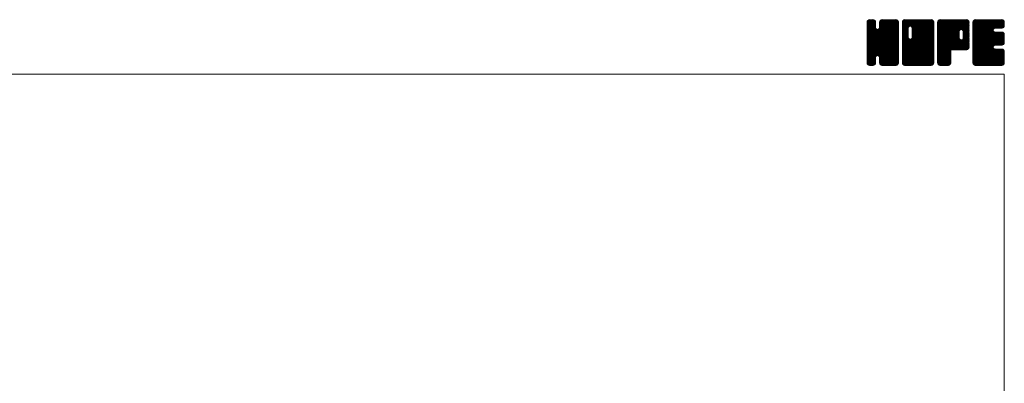
# Model space of a CAD drawing. Units: millimetres. Extents: x -1140 to 1140, y -789 to 827.
# Drawn here: x 134 to 1140, y 455 to 827 of the extents above; entities that cross this region are included whole.
import ezdxf

# ---------------------------------------------------------------- set-up
doc = ezdxf.new("R2010")
doc.units = ezdxf.units.MM
doc.header["$LTSCALE"] = 1.5
doc.layers.add('ZUWAKU', color=7, linetype='Continuous')

# ---------------------------------------------------------------- blocks, each defined once
blk = doc.blocks.new('DC_GROUP_MXG-300_1')
at = {"layer": 'ZUWAKU', "color": 7, "linetype": 'Continuous', "lineweight": 13}
for p, q in [((999.815202, 797.971116), (1028.576586, 826.7325)), ((999.815202, 798.819642), (1027.72806, 826.7325)), ((999.815202, 799.668174), (1026.879528, 826.7325)), ((999.815202, 800.5167), (1026.031002, 826.7325)), ((999.815202, 801.365226), (1025.182476, 826.7325)), ((999.815202, 802.213758), (1024.333944, 826.7325)), ((999.815202, 803.062284), (1023.485418, 826.7325)), ((999.815202, 803.91081), (1022.636892, 826.7325)), ((999.815202, 804.759342), (1021.78836, 826.7325)), ((999.815202, 820.881372), (1005.66633, 826.7325)), ((999.815202, 821.729904), (1004.817798, 826.7325)), ((999.815202, 822.57843), (1003.969272, 826.7325)), ((999.815202, 823.426962), (1003.12074, 826.7325)), ((999.815202, 797.122584), (1029.385308, 826.692696)), ((999.815202, 820.032846), (1006.400022, 826.617666)), ((999.815202, 796.274058), (1030.093062, 826.551918)), ((999.815202, 819.18432), (1007.0337, 826.402818)), ((999.815202, 795.425532), (1030.633758, 826.244088)), ((999.815202, 818.335788), (1007.542356, 826.062942)), ((999.815202, 794.577), (1031.11944, 825.881238)), ((999.815202, 817.487262), (1007.93808, 825.61014)), ((999.815202, 793.728474), (1031.45931, 825.372582)), ((999.815202, 816.638736), (1008.277956, 825.101484)), ((999.868086, 824.328372), (1002.21933, 826.679616)), ((1031.855202, 793.77291), (1000.22889, 825.399222)), ((1000.507752, 825.816564), (1000.731138, 826.03995)), ((1031.855202, 794.621436), (1000.568766, 825.907878)), ((1008.492702, 818.832468), (1001.063286, 826.261884)), ((1008.492702, 819.680994), (1001.61441, 826.559286)), ((1008.492702, 820.52952), (1002.322158, 826.70007)), ((1008.492702, 821.378052), (1003.138254, 826.7325)), ((1008.492702, 822.226578), (1003.98678, 826.7325)), ((1008.492702, 823.075104), (1004.835306, 826.7325)), ((1008.492702, 823.923636), (1005.683838, 826.7325)), ((1008.316488, 824.948376), (1006.708578, 826.556286)), ((1012.33953, 818.132196), (1020.939834, 826.7325)), ((1012.497702, 819.138894), (1020.091308, 826.7325)), ((1012.497702, 819.987426), (1019.242776, 826.7325)), ((1012.497702, 820.835952), (1018.39425, 826.7325)), ((1012.497702, 821.684478), (1017.545724, 826.7325)), ((1012.497702, 822.53301), (1016.697192, 826.7325)), ((1012.497702, 823.381536), (1015.848666, 826.7325)), ((1012.539306, 824.271672), (1014.95853, 826.690896)), ((1031.855202, 806.50083), (1012.929582, 825.42645)), ((1013.098782, 825.679674), (1013.550528, 826.13142)), ((1031.855202, 807.349362), (1013.269458, 825.935106)), ((1031.855202, 808.197888), (1013.773014, 826.280076)), ((1031.855202, 809.046414), (1014.334794, 826.566822)), ((1031.855202, 809.894946), (1015.042542, 826.707606)), ((1031.855202, 810.743472), (1015.866174, 826.7325)), ((1031.855202, 811.591998), (1016.7147, 826.7325)), ((1031.855202, 812.44053), (1017.563232, 826.7325)), ((1031.855202, 813.289056), (1018.411758, 826.7325)), ((1031.855202, 814.137582), (1019.260284, 826.7325)), ((1031.855202, 814.986114), (1020.108816, 826.7325)), ((1031.855202, 815.83464), (1020.957342, 826.7325)), ((1031.855202, 816.683166), (1021.805868, 826.7325)), ((1031.855202, 817.531698), (1022.6544, 826.7325)), ((1031.855202, 818.380224), (1023.502926, 826.7325)), ((1031.855202, 819.228756), (1024.351458, 826.7325)), ((1031.855202, 820.077282), (1025.199984, 826.7325)), ((1031.855202, 820.925808), (1026.04851, 826.7325)), ((1031.855202, 821.77434), (1026.897042, 826.7325)), ((1031.855202, 822.622866), (1027.745568, 826.7325)), ((1031.855202, 823.471392), (1028.594094, 826.7325)), ((1031.791284, 824.383842), (1029.506544, 826.668582)), ((999.815202, 792.879948), (1031.712942, 824.777688)), ((999.815202, 815.790204), (1008.425472, 824.40048)), ((999.815202, 792.031416), (1031.85372, 824.06994)), ((999.815202, 814.941678), (1008.492702, 823.619178)), ((1031.855202, 791.227326), (999.815202, 823.267326)), ((999.815202, 791.18289), (1031.855202, 823.22289)), ((999.815202, 814.093152), (1008.492702, 822.770652)), ((1031.855202, 790.378794), (999.815202, 822.418794)), ((999.815202, 790.334364), (1031.855202, 822.374364)), ((999.815202, 813.24462), (1008.492702, 821.92212)), ((1031.855202, 789.530268), (999.815202, 821.570268)), ((999.815202, 789.485832), (1031.855202, 821.525832)), ((999.815202, 812.396094), (1008.492702, 821.073594)), ((1031.855202, 788.681742), (999.815202, 820.721742)), ((999.815202, 788.637306), (1031.855202, 820.677306)), ((999.815202, 811.547568), (1008.492702, 820.225068)), ((1031.855202, 787.83321), (999.815202, 819.87321)), ((999.815202, 787.78878), (1031.855202, 819.82878)), ((999.815202, 810.699036), (1008.492702, 819.376536)), ((1031.855202, 786.984684), (999.815202, 819.024684)), ((999.815202, 786.940248), (1031.855202, 818.980248)), ((999.815202, 809.85051), (1008.533802, 818.56911)), ((1031.855202, 786.136158), (999.815202, 818.176158)), ((999.815202, 786.091722), (1031.855202, 818.131722)), ((999.815202, 809.001978), (1008.713118, 817.899894)), ((999.815202, 808.153452), (1009.07199, 817.410246)), ((1031.855202, 785.287626), (999.815202, 817.327626)), ((999.815202, 785.24319), (1031.855202, 817.28319)), ((999.815202, 807.304926), (1009.497588, 816.987312)), ((999.815202, 805.607868), (1011.085506, 816.878172)), ((999.815202, 806.456394), (1010.166798, 816.807996)), ((1031.855202, 784.4391), (999.815202, 816.4791)), ((999.815202, 784.394664), (1031.855202, 816.434664)), ((1031.855202, 783.590574), (999.815202, 815.630574)), ((999.815202, 783.546138), (1031.855202, 815.586138)), ((1031.855202, 792.075852), (999.824052, 824.107002)), ((1031.855202, 792.924378), (999.964836, 824.81475)), ((1031.855202, 795.469968), (1010.581926, 816.743238)), ((1031.855202, 796.318494), (1011.251142, 816.922554)), ((1031.855202, 797.16702), (1011.765198, 817.25703)), ((1031.855202, 798.015552), (1012.189458, 817.68129)), ((1031.855202, 798.864078), (1012.391844, 818.327436)), ((1031.855202, 803.955246), (1012.497702, 823.312746)), ((1031.855202, 803.10672), (1012.497702, 822.46422)), ((1031.855202, 802.258188), (1012.497702, 821.615688)), ((1031.855202, 801.409662), (1012.497702, 820.767162)), ((1031.855202, 800.561136), (1012.497702, 819.918636)), ((1031.855202, 799.712604), (1012.497702, 819.070104)), ((1031.855202, 804.803772), (1012.514088, 824.144886)), ((1031.855202, 805.652304), (1012.654872, 824.852634)), ((1031.855202, 782.742042), (999.815202, 814.782042)), ((999.815202, 782.697606), (1031.855202, 814.737606)), ((1031.725128, 782.023584), (999.815202, 813.933516)), ((1031.488734, 781.411452), (999.815202, 813.08499)), ((1031.148864, 780.902796), (999.815202, 812.236458)), ((1030.677792, 780.525336), (999.815202, 811.387932)), ((1030.154334, 780.200274), (999.815202, 810.5394)), ((1029.446586, 780.05949), (999.815202, 809.690874)), ((1028.65005, 780.0075), (999.815202, 808.842348)), ((1027.801518, 780.0075), (999.815202, 807.993816)), ((1026.952992, 780.0075), (999.815202, 807.14529)), ((1026.104466, 780.0075), (999.815202, 806.296764)), ((1025.255934, 780.0075), (999.815202, 805.448232)), ((999.952644, 781.986522), (1031.855202, 813.88908)), ((1000.199466, 781.384818), (1031.855202, 813.040554)), ((1000.539336, 780.876162), (1031.855202, 812.192022)), ((1010.52399, 790.012284), (1031.855202, 811.343496)), ((1011.193206, 789.832968), (1031.855202, 810.49497)), ((1011.728466, 789.519702), (1031.855202, 809.646438)), ((1012.152732, 789.095436), (1031.855202, 808.797912)), ((1012.376322, 788.4705), (1031.855202, 807.949386)), ((1012.497702, 787.743354), (1031.855202, 807.100854)), ((1012.497702, 786.894828), (1031.855202, 806.252328)), ((1012.497702, 786.046302), (1031.855202, 805.403802)), ((1024.407408, 780.0075), (999.815202, 804.599706)), ((1023.558882, 780.0075), (999.815202, 803.75118)), ((1022.71035, 780.0075), (999.815202, 802.902648)), ((1021.861824, 780.0075), (999.815202, 802.054122)), ((1011.185856, 789.834942), (999.815202, 801.205596)), ((1010.22474, 789.947532), (999.815202, 800.357064)), ((1009.555524, 789.768216), (999.815202, 799.508538)), ((1009.108722, 789.366486), (999.815202, 798.660006)), ((1008.72864, 788.898042), (999.815202, 797.81148)), ((1008.54933, 788.228826), (999.815202, 796.962954)), ((1008.492702, 787.436922), (999.815202, 796.114422)), ((1008.492702, 786.588396), (999.815202, 795.265896)), ((1012.497702, 785.19777), (1031.855202, 804.55527)), ((1012.497702, 784.349244), (1031.855202, 803.706744)), ((1012.497702, 783.500712), (1031.855202, 802.858212)), ((1012.501902, 782.656386), (1031.855202, 802.009686)), ((1012.64268, 781.948638), (1031.855202, 801.16116)), ((1012.900158, 781.35759), (1031.855202, 800.312628)), ((1013.240034, 780.848934), (1031.855202, 799.464102)), ((1013.728974, 780.489348), (1031.855202, 798.615576)), ((1014.273522, 780.185364), (1031.855202, 797.767044)), ((1014.98127, 780.044586), (1031.855202, 796.918518)), ((1015.79271, 780.0075), (1031.855202, 796.069992)), ((1016.641242, 780.0075), (1031.855202, 795.22146)), ((1008.492702, 785.73987), (999.815202, 794.41737)), ((1008.492702, 784.891338), (999.815202, 793.568838)), ((1008.492702, 784.042812), (999.815202, 792.720312)), ((1008.492702, 783.194286), (999.815202, 791.871786)), ((1008.437664, 782.400798), (999.815202, 791.023254)), ((1008.29688, 781.69305), (999.815202, 790.174728)), ((1007.967504, 781.173894), (999.815202, 789.326202)), ((1007.58639, 780.706482), (999.815202, 788.47767)), ((1007.07774, 780.366606), (999.815202, 787.629144)), ((1006.461294, 780.134526), (999.815202, 786.780612)), ((1005.739788, 780.0075), (999.815202, 785.932086)), ((1004.891262, 780.0075), (999.815202, 785.08356)), ((1001.019246, 780.50754), (1008.492702, 787.980996)), ((1001.553132, 780.1929), (1008.492702, 787.13247)), ((1002.26088, 780.052122), (1008.492702, 786.283938)), ((1003.06479, 780.0075), (1008.492702, 785.435412)), ((1021.013298, 780.0075), (1012.312644, 788.708154)), ((1020.164766, 780.0075), (1012.497702, 787.674564)), ((1019.31624, 780.0075), (1012.497702, 786.826038)), ((1018.467708, 780.0075), (1012.497702, 785.977506)), ((1017.619182, 780.0075), (1012.497702, 785.12898)), ((1017.489768, 780.0075), (1031.855202, 794.372934)), ((1018.338294, 780.0075), (1031.855202, 793.524408)), ((1019.186826, 780.0075), (1031.855202, 792.675876)), ((1020.035352, 780.0075), (1031.855202, 791.82735)), ((1020.883884, 780.0075), (1031.855202, 790.978818)), ((1021.73241, 780.0075), (1031.855202, 790.130292)), ((1022.580936, 780.0075), (1031.855202, 789.281766)), ((1023.429468, 780.0075), (1031.855202, 788.433234)), ((1024.277994, 780.0075), (1031.855202, 787.584708)), ((1025.12652, 780.0075), (1031.855202, 786.736182)), ((1025.975052, 780.0075), (1031.855202, 785.88765)), ((1026.823578, 780.0075), (1031.855202, 785.039124)), ((1004.04273, 780.0075), (999.815202, 784.235028)), ((1003.194204, 780.0075), (999.815202, 783.386502)), ((1002.311034, 780.042144), (999.849846, 782.503332)), ((1000.952526, 780.55212), (1000.359822, 781.144824)), ((1003.913316, 780.0075), (1008.492702, 784.586886)), ((1004.761848, 780.0075), (1008.492702, 783.738354)), ((1005.610374, 780.0075), (1008.492702, 782.889828)), ((1006.616874, 780.165468), (1008.334734, 781.883328)), ((1016.770656, 780.0075), (1012.497702, 784.280454)), ((1015.922124, 780.0075), (1012.497702, 783.431922)), ((1015.050234, 780.030864), (1012.521066, 782.560032)), ((1013.771916, 780.460656), (1012.950858, 781.281714)), ((1027.672104, 780.0075), (1031.855202, 784.190598)), ((1028.520636, 780.0075), (1031.855202, 783.342066)), ((1029.41484, 780.053178), (1031.809524, 782.447862)), ((1030.851786, 780.641598), (1031.221104, 781.010916))]:
    blk.add_line(p, q, dxfattribs=at)
blk = doc.blocks.new('DC_GROUP_MXG-300_2')
at = {"layer": 'ZUWAKU', "color": 7, "linetype": 'Continuous', "lineweight": 13}
for p, q in [((1035.860202, 797.529408), (1065.063294, 826.7325)), ((1035.860202, 812.802912), (1049.78979, 826.7325)), ((1035.860202, 813.651438), (1048.941264, 826.7325)), ((1035.860202, 814.49997), (1048.092732, 826.7325)), ((1035.860202, 815.348496), (1047.244206, 826.7325)), ((1035.860202, 816.197022), (1046.39568, 826.7325)), ((1035.860202, 817.045554), (1045.547148, 826.7325)), ((1035.860202, 817.89408), (1044.698622, 826.7325)), ((1035.860202, 818.742606), (1043.850096, 826.7325)), ((1035.860202, 819.591138), (1043.001564, 826.7325)), ((1035.860202, 820.439664), (1042.153038, 826.7325)), ((1035.860202, 821.28819), (1041.304512, 826.7325)), ((1035.860202, 822.136722), (1040.45598, 826.7325)), ((1035.860202, 822.985248), (1039.607454, 826.7325)), ((1035.860202, 823.83378), (1038.758922, 826.7325)), ((1035.860202, 796.680876), (1065.798738, 826.619412)), ((1035.860202, 795.83235), (1066.434888, 826.407036)), ((1035.860202, 794.983818), (1066.943544, 826.06716)), ((1035.860202, 794.135292), (1067.341362, 825.616452)), ((1035.860202, 793.286766), (1067.681238, 825.107796)), ((1036.014102, 824.836206), (1037.756496, 826.5786)), ((1042.376424, 819.296688), (1036.27389, 825.399222)), ((1042.80069, 819.720954), (1036.613766, 825.907878)), ((1043.430486, 819.939678), (1037.108286, 826.261884)), ((1044.267708, 819.950988), (1037.65941, 826.559286)), ((1067.900202, 797.16702), (1038.367158, 826.70007)), ((1067.900202, 798.015552), (1039.183254, 826.7325)), ((1067.900202, 798.864078), (1040.03178, 826.7325)), ((1067.900202, 799.712604), (1040.880306, 826.7325)), ((1067.900202, 800.561136), (1041.728838, 826.7325)), ((1067.900202, 801.409662), (1042.577364, 826.7325)), ((1067.900202, 802.258188), (1043.42589, 826.7325)), ((1043.943642, 820.03782), (1050.638316, 826.7325)), ((1067.900202, 803.10672), (1044.274422, 826.7325)), ((1044.612852, 819.85851), (1051.486848, 826.7325)), ((1067.900202, 803.955246), (1045.122948, 826.7325)), ((1045.131774, 819.528894), (1052.335374, 826.7325)), ((1045.556034, 819.104634), (1053.1839, 826.7325)), ((1045.755732, 808.273464), (1064.214768, 826.7325)), ((1045.763286, 818.463354), (1054.032432, 826.7325)), ((1045.872702, 809.23896), (1063.366242, 826.7325)), ((1045.872702, 810.087492), (1062.51771, 826.7325)), ((1045.872702, 810.936018), (1061.669184, 826.7325)), ((1045.872702, 811.784544), (1060.820658, 826.7325)), ((1045.872702, 812.633076), (1059.972126, 826.7325)), ((1045.872702, 813.481602), (1059.1236, 826.7325)), ((1045.872702, 814.330128), (1058.275074, 826.7325)), ((1045.872702, 815.17866), (1057.426542, 826.7325)), ((1045.872702, 816.027186), (1056.578016, 826.7325)), ((1045.872702, 816.875712), (1055.72949, 826.7325)), ((1045.872702, 817.724244), (1054.880958, 826.7325)), ((1067.900202, 804.803772), (1045.971474, 826.7325)), ((1067.900202, 805.652304), (1046.820006, 826.7325)), ((1067.900202, 806.50083), (1047.668532, 826.7325)), ((1067.900202, 807.349362), (1048.517064, 826.7325)), ((1067.900202, 808.197888), (1049.36559, 826.7325)), ((1067.900202, 809.046414), (1050.214116, 826.7325)), ((1067.900202, 809.894946), (1051.062648, 826.7325)), ((1067.900202, 810.743472), (1051.911174, 826.7325)), ((1067.900202, 811.591998), (1052.7597, 826.7325)), ((1067.900202, 812.44053), (1053.608232, 826.7325)), ((1067.900202, 813.289056), (1054.456758, 826.7325)), ((1067.900202, 814.137582), (1055.305284, 826.7325)), ((1067.900202, 814.986114), (1056.153816, 826.7325)), ((1067.900202, 815.83464), (1057.002342, 826.7325)), ((1067.900202, 816.683166), (1057.850868, 826.7325)), ((1067.900202, 817.531698), (1058.6994, 826.7325)), ((1067.900202, 818.380224), (1059.547926, 826.7325)), ((1067.900202, 819.228756), (1060.396458, 826.7325)), ((1067.900202, 820.077282), (1061.244984, 826.7325)), ((1067.900202, 820.925808), (1062.09351, 826.7325)), ((1067.900202, 821.77434), (1062.942042, 826.7325)), ((1067.900202, 822.622866), (1063.790568, 826.7325)), ((1067.900202, 823.471392), (1064.639094, 826.7325)), ((1067.836284, 824.383842), (1065.551544, 826.668582)), ((1035.860202, 792.438234), (1067.831226, 824.409264)), ((1035.860202, 791.589708), (1067.900202, 823.629708)), ((1041.867702, 817.259826), (1035.860202, 823.267326)), ((1035.860202, 790.741182), (1067.900202, 822.781182)), ((1041.867702, 816.411294), (1035.860202, 822.418794)), ((1035.860202, 789.89265), (1067.900202, 821.93265)), ((1041.867702, 815.562768), (1035.860202, 821.570268)), ((1035.860202, 789.044124), (1067.900202, 821.084124)), ((1041.867702, 814.714242), (1035.860202, 820.721742)), ((1035.860202, 788.195598), (1067.900202, 820.235598)), ((1041.867702, 813.86571), (1035.860202, 819.87321)), ((1035.860202, 787.347066), (1067.900202, 819.387066)), ((1041.867702, 813.017184), (1035.860202, 819.024684)), ((1035.860202, 786.49854), (1067.900202, 818.53854)), ((1041.867702, 812.168658), (1035.860202, 818.176158)), ((1035.860202, 811.954386), (1041.867702, 817.961886)), ((1035.860202, 785.650014), (1067.900202, 817.690014)), ((1041.867702, 811.320126), (1035.860202, 817.327626)), ((1035.860202, 811.105854), (1041.867702, 817.113354)), ((1035.860202, 784.801482), (1067.900202, 816.841482)), ((1041.867702, 810.4716), (1035.860202, 816.4791)), ((1035.860202, 810.257328), (1041.867702, 816.264828)), ((1035.860202, 783.952956), (1067.900202, 815.992956)), ((1041.867702, 809.623074), (1035.860202, 815.630574)), ((1035.860202, 809.408802), (1041.867702, 815.416302)), ((1035.860202, 783.104424), (1067.900202, 815.144424)), ((1041.878976, 818.097078), (1035.869052, 824.107002)), ((1042.058292, 818.766294), (1036.009836, 824.81475)), ((1067.900202, 796.318494), (1045.76619, 818.452506)), ((1067.900202, 795.469968), (1045.872702, 817.497468)), ((1067.900202, 794.621436), (1045.872702, 816.648936)), ((1067.900202, 793.77291), (1045.872702, 815.80041)), ((1067.900202, 792.924378), (1045.872702, 814.951878)), ((1041.867702, 808.774542), (1035.860202, 814.782042)), ((1035.860202, 808.56027), (1041.867702, 814.56777)), ((1067.770128, 782.023584), (1035.860202, 813.933516)), ((1035.860202, 807.711744), (1041.867702, 813.719244)), ((1067.533734, 781.411452), (1035.860202, 813.08499)), ((1035.860202, 806.863212), (1041.867702, 812.870712)), ((1067.193864, 780.902796), (1035.860202, 812.236458)), ((1035.860202, 806.014686), (1041.867702, 812.022186)), ((1066.722792, 780.525336), (1035.860202, 811.387932)), ((1035.860202, 805.16616), (1041.867702, 811.17366)), ((1066.199334, 780.200274), (1035.860202, 810.5394)), ((1035.860202, 804.317628), (1041.867702, 810.325128)), ((1065.491586, 780.05949), (1035.860202, 809.690874)), ((1035.860202, 803.469102), (1041.867702, 809.476602)), ((1064.69505, 780.0075), (1035.860202, 808.842348)), ((1035.860202, 802.620576), (1041.885018, 808.645386)), ((1063.846518, 780.0075), (1035.860202, 807.993816)), ((1035.860202, 801.772044), (1042.064328, 807.976176)), ((1035.860202, 800.923518), (1042.39071, 807.454026)), ((1062.997992, 780.0075), (1035.860202, 807.14529)), ((1035.860202, 800.074992), (1042.814976, 807.02976)), ((1035.860202, 798.377934), (1044.306738, 806.82447)), ((1035.860202, 799.22646), (1043.453022, 806.81928)), ((1062.149466, 780.0075), (1035.860202, 806.296764)), ((1061.300934, 780.0075), (1035.860202, 805.448232)), ((1035.93015, 782.325846), (1067.900202, 814.295898)), ((1036.081518, 781.628688), (1067.900202, 813.447372)), ((1036.421388, 781.120032), (1067.900202, 812.59884)), ((1036.820376, 780.670488), (1067.900202, 811.750314)), ((1037.329032, 780.330618), (1067.900202, 810.901788)), ((1037.966562, 780.119616), (1067.900202, 810.053256)), ((1038.702972, 780.0075), (1067.900202, 809.20473)), ((1039.551498, 780.0075), (1067.900202, 808.356204)), ((1040.40003, 780.0075), (1067.900202, 807.507672)), ((1041.248556, 780.0075), (1067.900202, 806.659146)), ((1042.097082, 780.0075), (1067.900202, 805.81062)), ((1042.945614, 780.0075), (1067.900202, 804.962088)), ((1067.900202, 782.742042), (1043.921106, 806.721138)), ((1067.900202, 783.590574), (1044.590316, 806.900454)), ((1067.900202, 784.4391), (1045.117482, 807.221814)), ((1067.900202, 785.287626), (1045.541748, 807.64608)), ((1067.900202, 786.136158), (1045.757244, 808.27911)), ((1067.900202, 792.075852), (1045.872702, 814.103352)), ((1067.900202, 791.227326), (1045.872702, 813.254826)), ((1067.900202, 790.378794), (1045.872702, 812.406294)), ((1067.900202, 789.530268), (1045.872702, 811.557768)), ((1067.900202, 788.681742), (1045.872702, 810.709242)), ((1067.900202, 787.83321), (1045.872702, 809.86071)), ((1067.900202, 786.984684), (1045.872702, 809.012184)), ((1060.452408, 780.0075), (1035.860202, 804.599706)), ((1059.603882, 780.0075), (1035.860202, 803.75118)), ((1058.75535, 780.0075), (1035.860202, 802.902648)), ((1057.906824, 780.0075), (1035.860202, 802.054122)), ((1057.058298, 780.0075), (1035.860202, 801.205596)), ((1056.209766, 780.0075), (1035.860202, 800.357064)), ((1055.36124, 780.0075), (1035.860202, 799.508538)), ((1054.512708, 780.0075), (1035.860202, 798.660006)), ((1053.664182, 780.0075), (1035.860202, 797.81148)), ((1052.815656, 780.0075), (1035.860202, 796.962954)), ((1051.967124, 780.0075), (1035.860202, 796.114422)), ((1051.118598, 780.0075), (1035.860202, 795.265896)), ((1043.79414, 780.0075), (1067.900202, 804.113562)), ((1044.642672, 780.0075), (1067.900202, 803.26503)), ((1045.491198, 780.0075), (1067.900202, 802.416504)), ((1046.339724, 780.0075), (1067.900202, 801.567978)), ((1047.188256, 780.0075), (1067.900202, 800.719446)), ((1048.036782, 780.0075), (1067.900202, 799.87092)), ((1048.885308, 780.0075), (1067.900202, 799.022394)), ((1049.73384, 780.0075), (1067.900202, 798.173862)), ((1050.582366, 780.0075), (1067.900202, 797.325336)), ((1051.430892, 780.0075), (1067.900202, 796.47681)), ((1052.279424, 780.0075), (1067.900202, 795.628278)), ((1053.12795, 780.0075), (1067.900202, 794.779752)), ((1050.270072, 780.0075), (1035.860202, 794.41737)), ((1049.42154, 780.0075), (1035.860202, 793.568838)), ((1048.573014, 780.0075), (1035.860202, 792.720312)), ((1047.724488, 780.0075), (1035.860202, 791.871786)), ((1046.875956, 780.0075), (1035.860202, 791.023254)), ((1046.02743, 780.0075), (1035.860202, 790.174728)), ((1045.178904, 780.0075), (1035.860202, 789.326202)), ((1044.330372, 780.0075), (1035.860202, 788.47767)), ((1043.481846, 780.0075), (1035.860202, 787.629144)), ((1042.633314, 780.0075), (1035.860202, 786.780612)), ((1041.784788, 780.0075), (1035.860202, 785.932086)), ((1040.936262, 780.0075), (1035.860202, 785.08356)), ((1053.976476, 780.0075), (1067.900202, 793.931226)), ((1054.825008, 780.0075), (1067.900202, 793.082694)), ((1055.673534, 780.0075), (1067.900202, 792.234168)), ((1056.522066, 780.0075), (1067.900202, 791.385636)), ((1057.370592, 780.0075), (1067.900202, 790.53711)), ((1058.219118, 780.0075), (1067.900202, 789.688584)), ((1059.06765, 780.0075), (1067.900202, 788.840052)), ((1059.916176, 780.0075), (1067.900202, 787.991526)), ((1060.764702, 780.0075), (1067.900202, 787.143)), ((1061.613234, 780.0075), (1067.900202, 786.294468)), ((1062.46176, 780.0075), (1067.900202, 785.445942)), ((1040.08773, 780.0075), (1035.860202, 784.235028)), ((1039.239204, 780.0075), (1035.860202, 783.386502)), ((1038.356034, 780.042144), (1035.894846, 782.503332)), ((1036.997526, 780.55212), (1036.404822, 781.144824)), ((1063.310286, 780.0075), (1067.900202, 784.597416)), ((1064.158818, 780.0075), (1067.900202, 783.748884)), ((1065.007344, 780.0075), (1067.900202, 782.900358)), ((1066.011228, 780.162858), (1067.744844, 781.896474))]:
    blk.add_line(p, q, dxfattribs=at)
blk = doc.blocks.new('DC_GROUP_MXG-300_3')
at = {"layer": 'ZUWAKU', "color": 7, "linetype": 'Continuous', "lineweight": 13}
for p, q in [((1071.905202, 797.936226), (1100.701476, 826.7325)), ((1071.905202, 798.784752), (1099.85295, 826.7325)), ((1071.905202, 799.633278), (1099.004424, 826.7325)), ((1071.905202, 800.48181), (1098.155892, 826.7325)), ((1071.905202, 801.330336), (1097.307366, 826.7325)), ((1071.905202, 802.178862), (1096.45884, 826.7325)), ((1071.905202, 803.027394), (1095.610308, 826.7325)), ((1071.905202, 803.87592), (1094.761782, 826.7325)), ((1071.905202, 804.724446), (1093.913256, 826.7325)), ((1071.905202, 805.572978), (1093.064724, 826.7325)), ((1071.905202, 806.421504), (1092.216198, 826.7325)), ((1071.905202, 807.27003), (1091.367672, 826.7325)), ((1071.905202, 808.118562), (1090.51914, 826.7325)), ((1071.905202, 808.967088), (1089.670614, 826.7325)), ((1071.905202, 809.81562), (1088.822082, 826.7325)), ((1071.905202, 810.664146), (1087.973556, 826.7325)), ((1071.905202, 811.512672), (1087.12503, 826.7325)), ((1071.905202, 812.361204), (1086.276498, 826.7325)), ((1071.905202, 813.20973), (1085.427972, 826.7325)), ((1071.905202, 814.058256), (1084.579446, 826.7325)), ((1071.905202, 814.906788), (1083.730914, 826.7325)), ((1071.905202, 815.755314), (1082.882388, 826.7325)), ((1071.905202, 816.60384), (1082.033862, 826.7325)), ((1071.905202, 817.452372), (1081.18533, 826.7325)), ((1071.905202, 818.300898), (1080.336804, 826.7325)), ((1071.905202, 819.149424), (1079.488278, 826.7325)), ((1071.905202, 819.997956), (1078.639746, 826.7325)), ((1071.905202, 820.846482), (1077.79122, 826.7325)), ((1071.905202, 821.695014), (1076.942688, 826.7325)), ((1071.905202, 822.54354), (1076.094162, 826.7325)), ((1071.905202, 823.392066), (1075.245636, 826.7325)), ((1071.905202, 797.087694), (1101.504414, 826.686906)), ((1071.905202, 796.239168), (1102.212162, 826.546128)), ((1071.905202, 795.390636), (1102.744674, 826.230108)), ((1071.905202, 794.54211), (1103.223414, 825.860322)), ((1071.905202, 793.693584), (1103.56329, 825.351666)), ((1071.949422, 824.284818), (1074.352884, 826.68828)), ((1101.62169, 796.096422), (1072.31889, 825.399222)), ((1072.527492, 825.711414), (1072.926288, 826.11021)), ((1102.320306, 796.246338), (1072.658766, 825.907878)), ((1102.828962, 796.586208), (1073.153286, 826.261884)), ((1103.27973, 796.98396), (1073.70441, 826.559286)), ((1103.619606, 797.492616), (1074.412158, 826.70007)), ((1093.937994, 808.02276), (1075.228254, 826.7325)), ((1093.932702, 808.876578), (1076.07678, 826.7325)), ((1093.932702, 809.725104), (1076.925306, 826.7325)), ((1093.932702, 810.573636), (1077.773838, 826.7325)), ((1093.932702, 811.422162), (1078.622364, 826.7325)), ((1093.932702, 812.270688), (1079.47089, 826.7325)), ((1093.932702, 813.11922), (1080.319422, 826.7325)), ((1093.932702, 813.967746), (1081.167948, 826.7325)), ((1093.953576, 814.795404), (1082.016474, 826.7325)), ((1094.132892, 815.464614), (1082.865006, 826.7325)), ((1094.464134, 815.981898), (1083.713532, 826.7325)), ((1094.8884, 816.406164), (1084.562064, 826.7325)), ((1095.531312, 816.611778), (1085.41059, 826.7325)), ((1096.394754, 816.596862), (1086.259116, 826.7325)), ((1103.945202, 809.894946), (1087.107648, 826.7325)), ((1103.945202, 810.743472), (1087.956174, 826.7325)), ((1103.945202, 811.591998), (1088.8047, 826.7325)), ((1103.945202, 812.44053), (1089.653232, 826.7325)), ((1103.945202, 813.289056), (1090.501758, 826.7325)), ((1103.945202, 814.137582), (1091.350284, 826.7325)), ((1103.945202, 814.986114), (1092.198816, 826.7325)), ((1103.945202, 815.83464), (1093.047342, 826.7325)), ((1103.945202, 816.683166), (1093.895868, 826.7325)), ((1103.945202, 817.531698), (1094.7444, 826.7325)), ((1103.945202, 818.380224), (1095.592926, 826.7325)), ((1103.945202, 819.228756), (1096.441458, 826.7325)), ((1103.945202, 820.077282), (1097.289984, 826.7325)), ((1103.945202, 820.925808), (1098.13851, 826.7325)), ((1103.945202, 821.77434), (1098.987042, 826.7325)), ((1103.945202, 822.622866), (1099.835568, 826.7325)), ((1103.945202, 823.471392), (1100.684094, 826.7325)), ((1103.881284, 824.383842), (1101.596544, 826.668582)), ((1099.145028, 796.0275), (1071.905202, 823.267326)), ((1098.296496, 796.0275), (1071.905202, 822.418794)), ((1097.44797, 796.0275), (1071.905202, 821.570268)), ((1096.599444, 796.0275), (1071.905202, 820.721742)), ((1095.750912, 796.0275), (1071.905202, 819.87321)), ((1094.902386, 796.0275), (1071.905202, 819.024684)), ((1094.05386, 796.0275), (1071.905202, 818.176158)), ((1093.205328, 796.0275), (1071.905202, 817.327626)), ((1092.356802, 796.0275), (1071.905202, 816.4791)), ((1091.508276, 796.0275), (1071.905202, 815.630574)), ((1071.905202, 792.845052), (1093.989456, 814.929306)), ((1099.993554, 796.0275), (1071.914052, 824.107002)), ((1100.84208, 796.0275), (1072.054836, 824.81475)), ((1095.723396, 816.663246), (1103.808732, 824.748582)), ((1096.482126, 816.57345), (1103.945202, 824.036526)), ((1097.072688, 816.31548), (1103.945202, 823.188)), ((1097.496948, 815.89122), (1103.945202, 822.339468)), ((1097.77584, 815.32158), (1103.945202, 821.490942)), ((1103.945202, 809.046414), (1097.814564, 815.177052)), ((1097.937702, 814.634916), (1103.945202, 820.642416)), ((1097.937702, 813.786384), (1103.945202, 819.793884)), ((1097.937702, 812.937858), (1103.945202, 818.945358)), ((1097.937702, 812.089332), (1103.945202, 818.096832)), ((1097.937702, 811.2408), (1103.945202, 817.2483)), ((1097.937702, 810.392274), (1103.945202, 816.399774)), ((1097.937702, 809.543748), (1103.945202, 815.551248)), ((1090.659744, 796.0275), (1071.905202, 814.782042)), ((1071.905202, 791.996526), (1093.932702, 814.024026)), ((1089.811218, 796.0275), (1071.905202, 813.933516)), ((1071.905202, 791.148), (1093.932702, 813.1755)), ((1088.962692, 796.0275), (1071.905202, 813.08499)), ((1071.905202, 790.299468), (1093.932702, 812.326968)), ((1088.11416, 796.0275), (1071.905202, 812.236458)), ((1071.905202, 789.450942), (1093.932702, 811.478442)), ((1087.265634, 796.0275), (1071.905202, 811.387932)), ((1071.905202, 788.602416), (1093.932702, 810.629916)), ((1086.417102, 796.0275), (1071.905202, 810.5394)), ((1071.905202, 787.753884), (1093.932702, 809.781384)), ((1085.568576, 796.0275), (1071.905202, 809.690874)), ((1071.905202, 786.905358), (1093.932702, 808.932858)), ((1085.255202, 795.492348), (1071.905202, 808.842348)), ((1071.905202, 786.056832), (1093.932702, 808.084332)), ((1085.255202, 794.643816), (1071.905202, 807.993816)), ((1071.905202, 785.2083), (1094.10318, 807.406278)), ((1085.255202, 793.79529), (1071.905202, 807.14529)), ((1071.905202, 784.359774), (1094.393832, 806.848404)), ((1071.905202, 783.511248), (1094.818098, 806.424138)), ((1085.255202, 792.946764), (1071.905202, 806.296764)), ((1085.255202, 792.098232), (1071.905202, 805.448232)), ((1085.269986, 796.0275), (1095.42042, 806.177934)), ((1086.118512, 796.0275), (1096.202688, 806.11167)), ((1086.967044, 796.0275), (1103.945202, 813.005658)), ((1087.81557, 796.0275), (1103.945202, 812.157132)), ((1088.664096, 796.0275), (1103.945202, 811.308606)), ((1089.512628, 796.0275), (1103.945202, 810.460074)), ((1090.361154, 796.0275), (1103.945202, 809.611548)), ((1091.20968, 796.0275), (1103.945202, 808.763022)), ((1092.058212, 796.0275), (1103.945202, 807.91449)), ((1092.906738, 796.0275), (1103.945202, 807.065964)), ((1093.755264, 796.0275), (1103.945202, 806.217438)), ((1094.603796, 796.0275), (1103.945202, 805.368906)), ((1103.83206, 798.128694), (1095.915462, 806.045292)), ((1103.945202, 798.864078), (1096.593018, 806.216262)), ((1103.945202, 799.712604), (1097.14299, 806.514822)), ((1103.945202, 800.561136), (1097.56725, 806.939082)), ((1103.945202, 801.409662), (1097.805552, 807.549312)), ((1097.866032, 807.775014), (1103.945202, 813.85419)), ((1097.937702, 808.695216), (1103.945202, 814.702716)), ((1103.945202, 808.197888), (1097.937702, 814.205388)), ((1103.945202, 807.349362), (1097.937702, 813.356862)), ((1103.945202, 806.50083), (1097.937702, 812.50833)), ((1103.945202, 805.652304), (1097.937702, 811.659804)), ((1103.945202, 804.803772), (1097.937702, 810.811272)), ((1103.945202, 803.955246), (1097.937702, 809.962746)), ((1103.945202, 803.10672), (1097.937702, 809.11422)), ((1103.945202, 802.258188), (1097.937702, 808.265688)), ((1085.255202, 791.249706), (1071.905202, 804.599706)), ((1085.255202, 790.40118), (1071.905202, 803.75118)), ((1085.255202, 789.552648), (1071.905202, 802.902648)), ((1085.255202, 788.704122), (1071.905202, 802.054122)), ((1085.255202, 787.855596), (1071.905202, 801.205596)), ((1085.255202, 787.007064), (1071.905202, 800.357064)), ((1085.255202, 786.158538), (1071.905202, 799.508538)), ((1085.255202, 785.310006), (1071.905202, 798.660006)), ((1085.255202, 784.46148), (1071.905202, 797.81148)), ((1085.255202, 783.612954), (1071.905202, 796.962954)), ((1085.255202, 782.764422), (1071.905202, 796.114422)), ((1085.128842, 782.042256), (1071.905202, 795.265896)), ((1071.907656, 782.66517), (1085.255202, 796.012716)), ((1072.048434, 781.957422), (1085.255202, 795.16419)), ((1095.452322, 796.0275), (1103.945202, 804.52038)), ((1096.300848, 796.0275), (1103.945202, 803.671854)), ((1097.14938, 796.0275), (1103.945202, 802.823322)), ((1097.997906, 796.0275), (1103.945202, 801.974796)), ((1098.846438, 796.0275), (1103.945202, 801.126264)), ((1099.694964, 796.0275), (1103.945202, 800.277738)), ((1100.54349, 796.0275), (1103.945202, 799.429212)), ((1101.421026, 796.056504), (1103.916198, 798.551676)), ((1102.739442, 796.526394), (1103.446308, 797.23326)), ((1084.897698, 781.424868), (1071.905202, 794.41737)), ((1084.557828, 780.916212), (1071.905202, 793.568838)), ((1084.091208, 780.534306), (1071.905202, 792.720312)), ((1083.573, 780.203988), (1071.905202, 791.871786)), ((1082.865252, 780.063204), (1071.905202, 791.023254)), ((1082.07243, 780.0075), (1071.905202, 790.174728)), ((1081.223904, 780.0075), (1071.905202, 789.326202)), ((1080.375372, 780.0075), (1071.905202, 788.47767)), ((1079.526846, 780.0075), (1071.905202, 787.629144)), ((1078.678314, 780.0075), (1071.905202, 786.780612)), ((1077.829788, 780.0075), (1071.905202, 785.932086)), ((1076.981262, 780.0075), (1071.905202, 785.08356)), ((1072.30344, 781.363902), (1085.255202, 794.315658)), ((1072.643316, 780.855246), (1085.255202, 793.467132)), ((1073.130162, 780.493566), (1085.255202, 792.618606)), ((1073.672238, 780.18711), (1085.255202, 791.770074)), ((1074.379986, 780.046332), (1085.255202, 790.921548)), ((1075.18968, 780.0075), (1085.255202, 790.073022)), ((1076.038212, 780.0075), (1085.255202, 789.22449)), ((1076.886738, 780.0075), (1085.255202, 788.375964)), ((1077.735264, 780.0075), (1085.255202, 787.527438)), ((1078.583796, 780.0075), (1085.255202, 786.678906)), ((1079.432322, 780.0075), (1085.255202, 785.83038)), ((1080.280848, 780.0075), (1085.255202, 784.981854)), ((1076.13273, 780.0075), (1071.905202, 784.235028)), ((1075.284204, 780.0075), (1071.905202, 783.386502)), ((1074.401034, 780.042144), (1071.939846, 782.503332)), ((1073.042526, 780.55212), (1072.449822, 781.144824)), ((1081.12938, 780.0075), (1085.255202, 784.133322)), ((1081.977906, 780.0075), (1085.255202, 783.284796)), ((1082.886336, 780.067398), (1085.195304, 782.376366)), ((1084.424388, 780.756924), (1084.505778, 780.838314))]:
    blk.add_line(p, q, dxfattribs=at)
blk = doc.blocks.new('DC_GROUP_MXG-300_4')
at = {"layer": 'ZUWAKU', "color": 7, "linetype": 'Continuous', "lineweight": 13}
for p, q in [((1107.950202, 797.494512), (1137.18819, 826.7325)), ((1107.950202, 798.343044), (1136.339658, 826.7325)), ((1107.950202, 799.19157), (1135.491132, 826.7325)), ((1107.950202, 800.040096), (1134.642606, 826.7325)), ((1107.950202, 800.888628), (1133.794074, 826.7325)), ((1107.950202, 801.737154), (1132.945548, 826.7325)), ((1107.950202, 802.58568), (1132.097022, 826.7325)), ((1107.950202, 803.434212), (1131.24849, 826.7325)), ((1107.950202, 804.282738), (1130.399964, 826.7325)), ((1107.950202, 805.131264), (1129.551438, 826.7325)), ((1107.950202, 805.979796), (1128.702906, 826.7325)), ((1107.950202, 806.828322), (1127.85438, 826.7325)), ((1107.950202, 807.676854), (1127.005848, 826.7325)), ((1107.950202, 808.52538), (1126.157322, 826.7325)), ((1107.950202, 809.373906), (1125.308796, 826.7325)), ((1107.950202, 810.222438), (1124.460264, 826.7325)), ((1107.950202, 811.070964), (1123.611738, 826.7325)), ((1107.950202, 811.91949), (1122.763212, 826.7325)), ((1107.950202, 812.768022), (1121.91468, 826.7325)), ((1107.950202, 813.616548), (1121.066154, 826.7325)), ((1107.950202, 814.465074), (1120.217628, 826.7325)), ((1107.950202, 815.313606), (1119.369096, 826.7325)), ((1107.950202, 816.162132), (1118.52057, 826.7325)), ((1107.950202, 817.010658), (1117.672044, 826.7325)), ((1107.950202, 817.85919), (1116.823512, 826.7325)), ((1107.950202, 818.707716), (1115.974986, 826.7325)), ((1107.950202, 819.556248), (1115.126454, 826.7325)), ((1107.950202, 820.404774), (1114.277928, 826.7325)), ((1107.950202, 821.2533), (1113.429402, 826.7325)), ((1107.950202, 822.101832), (1112.58087, 826.7325)), ((1107.950202, 822.950358), (1111.732344, 826.7325)), ((1107.950202, 823.798884), (1110.883818, 826.7325)), ((1107.950202, 796.645986), (1137.917838, 826.613622)), ((1108.095438, 824.792652), (1109.89005, 826.587264)), ((1133.063112, 800.7), (1108.36389, 825.399222)), ((1133.911638, 800.7), (1108.703766, 825.907878)), ((1134.76017, 800.7), (1109.198286, 826.261884)), ((1135.608696, 800.7), (1109.74941, 826.559286)), ((1136.457222, 800.7), (1110.457158, 826.70007)), ((1137.305754, 800.7), (1111.273254, 826.7325)), ((1138.015896, 800.838384), (1112.12178, 826.7325)), ((1138.61628, 801.086532), (1112.970306, 826.7325)), ((1139.124936, 801.426402), (1113.818838, 826.7325)), ((1139.49243, 801.907434), (1114.667364, 826.7325)), ((1139.805738, 802.442652), (1115.51589, 826.7325)), ((1139.946522, 803.1504), (1116.364422, 826.7325)), ((1139.990202, 803.955246), (1117.212948, 826.7325)), ((1128.663576, 816.130404), (1118.061474, 826.7325)), ((1128.842892, 816.799614), (1118.910006, 826.7325)), ((1129.174134, 817.316898), (1119.758532, 826.7325)), ((1129.5984, 817.741164), (1120.607064, 826.7325)), ((1130.241312, 817.946778), (1121.45559, 826.7325)), ((1130.981616, 818.055), (1122.304116, 826.7325)), ((1131.830148, 818.055), (1123.152648, 826.7325)), ((1132.678674, 818.055), (1124.001174, 826.7325)), ((1133.5272, 818.055), (1124.8497, 826.7325)), ((1134.375732, 818.055), (1125.698232, 826.7325)), ((1135.224258, 818.055), (1126.546758, 826.7325)), ((1136.072784, 818.055), (1127.395284, 826.7325)), ((1136.921316, 818.055), (1128.243816, 826.7325)), ((1137.695244, 818.129598), (1129.092342, 826.7325)), ((1138.385826, 818.287548), (1129.940868, 826.7325)), ((1130.047626, 817.894878), (1138.545804, 826.393056)), ((1138.894482, 818.627418), (1130.7894, 826.7325)), ((1131.056274, 818.055), (1139.05446, 826.053186)), ((1139.338446, 819.031986), (1131.637926, 826.7325)), ((1131.9048, 818.055), (1139.445336, 825.595536)), ((1139.678316, 819.540636), (1132.486458, 826.7325)), ((1132.753332, 818.055), (1139.785212, 825.08688)), ((1139.882736, 820.184742), (1133.334984, 826.7325)), ((1139.990202, 820.925808), (1134.18351, 826.7325)), ((1139.990202, 821.77434), (1135.032042, 826.7325)), ((1139.990202, 822.622866), (1135.880568, 826.7325)), ((1139.990202, 823.471392), (1136.729094, 826.7325)), ((1139.926284, 824.383842), (1137.641544, 826.668582)), ((1130.54451, 800.673018), (1107.950202, 823.267326)), ((1129.875294, 800.493702), (1107.950202, 822.418794)), ((1129.366356, 800.15412), (1107.950202, 821.570268)), ((1128.94209, 799.729854), (1107.950202, 820.721742)), ((1128.744816, 799.078596), (1107.950202, 819.87321)), ((1128.776418, 798.198468), (1107.950202, 819.024684)), ((1139.990202, 786.136158), (1107.950202, 818.176158)), ((1139.990202, 785.287626), (1107.950202, 817.327626)), ((1107.950202, 795.79746), (1128.802824, 816.650076)), ((1139.990202, 784.4391), (1107.950202, 816.4791)), ((1107.950202, 794.948928), (1128.72957, 815.728296)), ((1139.990202, 783.590574), (1107.950202, 815.630574)), ((1107.950202, 794.100402), (1128.908886, 815.059086)), ((1131.366054, 800.7), (1107.959052, 824.107002)), ((1132.21458, 800.7), (1108.099836, 824.81475)), ((1133.601858, 818.055), (1139.927016, 824.380158)), ((1134.450384, 818.055), (1139.990202, 823.594818)), ((1135.298916, 818.055), (1139.990202, 822.746286)), ((1136.147442, 818.055), (1139.990202, 821.89776)), ((1136.995968, 818.055), (1139.990202, 821.049234)), ((1137.974682, 818.185182), (1139.86002, 820.07052)), ((1139.990202, 782.742042), (1107.950202, 814.782042)), ((1107.950202, 793.25187), (1129.330284, 814.631952)), ((1107.950202, 792.403344), (1129.818396, 814.271544)), ((1107.950202, 791.554818), (1130.487612, 814.092228)), ((1107.950202, 784.766592), (1137.23361, 814.05)), ((1107.950202, 785.615118), (1136.385084, 814.05)), ((1107.950202, 786.46365), (1135.536552, 814.05)), ((1107.950202, 787.312176), (1134.688026, 814.05)), ((1107.950202, 788.160702), (1133.8395, 814.05)), ((1107.950202, 789.009234), (1132.990968, 814.05)), ((1107.950202, 789.85776), (1132.142442, 814.05)), ((1107.950202, 790.706286), (1131.293916, 814.05)), ((1139.860128, 782.023584), (1107.950202, 813.933516)), ((1107.950202, 783.918066), (1137.955728, 813.923586)), ((1107.950202, 783.069534), (1138.573032, 813.692364)), ((1139.623734, 781.411452), (1107.950202, 813.08499)), ((1139.283864, 780.902796), (1107.950202, 812.236458)), ((1138.812792, 780.525336), (1107.950202, 811.387932)), ((1138.289334, 780.200274), (1107.950202, 810.5394)), ((1137.581586, 780.05949), (1107.950202, 809.690874)), ((1136.78505, 780.0075), (1107.950202, 808.842348)), ((1135.936518, 780.0075), (1107.950202, 807.993816)), ((1135.087992, 780.0075), (1107.950202, 807.14529)), ((1134.239466, 780.0075), (1107.950202, 806.296764)), ((1133.390934, 780.0075), (1107.950202, 805.448232)), ((1108.02594, 782.296746), (1139.081688, 813.352494)), ((1108.185492, 781.607772), (1139.463534, 812.885808)), ((1108.525368, 781.099116), (1139.793774, 812.367522)), ((1108.931292, 780.656514), (1139.934552, 811.659774)), ((1109.439948, 780.316638), (1139.990202, 810.866892)), ((1130.671836, 800.7), (1139.990202, 810.018366)), ((1139.990202, 804.803772), (1130.743974, 814.05)), ((1131.520362, 800.7), (1139.990202, 809.16984)), ((1139.990202, 805.652304), (1131.592506, 814.05)), ((1132.368894, 800.7), (1139.990202, 808.321308)), ((1139.990202, 806.50083), (1132.441032, 814.05)), ((1133.21742, 800.7), (1139.990202, 807.472782)), ((1139.990202, 807.349362), (1133.289564, 814.05)), ((1134.065946, 800.7), (1139.990202, 806.624256)), ((1139.990202, 808.197888), (1134.13809, 814.05)), ((1134.914478, 800.7), (1139.990202, 805.775724)), ((1139.990202, 809.046414), (1134.986616, 814.05)), ((1135.763004, 800.7), (1139.990202, 804.927198)), ((1139.990202, 809.894946), (1135.835148, 814.05)), ((1139.990202, 810.743472), (1136.683674, 814.05)), ((1139.937564, 811.644642), (1137.584844, 813.997362)), ((1139.299644, 813.131088), (1139.07129, 813.359442)), ((1132.542408, 780.0075), (1107.950202, 804.599706)), ((1131.693882, 780.0075), (1107.950202, 803.75118)), ((1130.84535, 780.0075), (1107.950202, 802.902648)), ((1129.996824, 780.0075), (1107.950202, 802.054122)), ((1129.148298, 780.0075), (1107.950202, 801.205596)), ((1128.299766, 780.0075), (1107.950202, 800.357064)), ((1127.45124, 780.0075), (1107.950202, 799.508538)), ((1126.602708, 780.0075), (1107.950202, 798.660006)), ((1125.754182, 780.0075), (1107.950202, 797.81148)), ((1124.905656, 780.0075), (1107.950202, 796.962954)), ((1124.057124, 780.0075), (1107.950202, 796.114422)), ((1123.208598, 780.0075), (1107.950202, 795.265896)), ((1110.085662, 780.113826), (1128.64833, 798.676494)), ((1110.827862, 780.0075), (1128.827646, 798.007284)), ((1111.676394, 780.0075), (1129.138062, 797.469174)), ((1112.52492, 780.0075), (1129.562328, 797.044908)), ((1113.373446, 780.0075), (1130.184414, 796.818468)), ((1114.221978, 780.0075), (1130.909478, 796.695)), ((1115.070504, 780.0075), (1131.758004, 796.695)), ((1115.91903, 780.0075), (1132.60653, 796.695)), ((1116.767562, 780.0075), (1133.455062, 796.695)), ((1117.616088, 780.0075), (1134.303588, 796.695)), ((1118.46462, 780.0075), (1135.15212, 796.695)), ((1119.313146, 780.0075), (1136.000646, 796.695)), ((1120.161672, 780.0075), (1136.849172, 796.695)), ((1121.010204, 780.0075), (1137.63507, 796.632366)), ((1121.85873, 780.0075), (1138.342578, 796.491348)), ((1122.707256, 780.0075), (1138.851234, 796.151478)), ((1123.555788, 780.0075), (1139.30955, 795.761262)), ((1124.404314, 780.0075), (1139.64942, 795.252606)), ((1139.990202, 786.984684), (1130.14617, 796.828716)), ((1139.990202, 787.83321), (1131.128412, 796.695)), ((1139.990202, 788.681742), (1131.976944, 796.695)), ((1139.990202, 789.530268), (1132.82547, 796.695)), ((1139.990202, 790.378794), (1133.673996, 796.695)), ((1139.990202, 791.227326), (1134.522528, 796.695)), ((1139.990202, 792.075852), (1135.371054, 796.695)), ((1139.990202, 792.924378), (1136.21958, 796.695)), ((1136.61153, 800.7), (1139.990202, 804.078672)), ((1139.990202, 793.77291), (1137.068112, 796.695)), ((1137.49479, 800.734728), (1139.955474, 803.195412)), ((1139.842104, 794.769534), (1138.064736, 796.546902)), ((1138.85388, 801.245292), (1139.44491, 801.836322)), ((1122.360072, 780.0075), (1107.950202, 794.41737)), ((1121.51154, 780.0075), (1107.950202, 793.568838)), ((1120.663014, 780.0075), (1107.950202, 792.720312)), ((1119.814488, 780.0075), (1107.950202, 791.871786)), ((1118.965956, 780.0075), (1107.950202, 791.023254)), ((1118.11743, 780.0075), (1107.950202, 790.174728)), ((1117.268904, 780.0075), (1107.950202, 789.326202)), ((1116.420372, 780.0075), (1107.950202, 788.47767)), ((1115.571846, 780.0075), (1107.950202, 787.629144)), ((1114.723314, 780.0075), (1107.950202, 786.780612)), ((1113.874788, 780.0075), (1107.950202, 785.932086)), ((1113.026262, 780.0075), (1107.950202, 785.08356)), ((1125.25284, 780.0075), (1139.870772, 794.625426)), ((1126.101372, 780.0075), (1139.990202, 793.89633)), ((1126.949898, 780.0075), (1139.990202, 793.047804)), ((1127.798424, 780.0075), (1139.990202, 792.199278)), ((1128.646956, 780.0075), (1139.990202, 791.350746)), ((1129.495482, 780.0075), (1139.990202, 790.50222)), ((1130.344014, 780.0075), (1139.990202, 789.653688)), ((1131.19254, 780.0075), (1139.990202, 788.805162)), ((1132.041066, 780.0075), (1139.990202, 787.956636)), ((1132.889598, 780.0075), (1139.990202, 787.108104)), ((1133.738124, 780.0075), (1139.990202, 786.259578)), ((1134.58665, 780.0075), (1139.990202, 785.411052)), ((1112.17773, 780.0075), (1107.950202, 784.235028)), ((1111.329204, 780.0075), (1107.950202, 783.386502)), ((1110.446034, 780.042144), (1107.984846, 782.503332)), ((1109.087526, 780.55212), (1108.494822, 781.144824)), ((1135.435182, 780.0075), (1139.990202, 784.56252)), ((1136.283708, 780.0075), (1139.990202, 783.713994)), ((1137.132234, 780.0075), (1139.990202, 782.865468)), ((1138.144782, 780.171522), (1139.82618, 781.85292))]:
    blk.add_line(p, q, dxfattribs=at)

msp = doc.modelspace()

# ---------------------------------------------------------------- linework, layer by layer
at = {"layer": 'ZUWAKU', "color": 7, "linetype": 'Continuous', "lineweight": 13}
for p, q in [((1002.5, 826.7), (1005.8, 826.7)), ((1015.2, 826.7), (1029.2, 826.7)), ((1038.5, 826.7), (1065.2, 826.7)), ((1074.6, 826.7), (1101.3, 826.7)), ((1110.6, 826.7), (1137.3, 826.7)), ((999.8, 782.7), (999.8, 824.1)), ((1008.5, 824.1), (1008.5, 818.7)), ((1012.5, 818.7), (1012.5, 824.1)), ((1031.9, 782.7), (1031.9, 824.1)), ((1035.9, 782.7), (1035.9, 824.1)), ((1041.9, 808.7), (1041.9, 818.1)), ((1045.9, 808.7), (1045.9, 818.1)), ((1067.9, 782.7), (1067.9, 824.1)), ((1071.9, 782.7), (1071.9, 824.1)), ((1103.9, 798.7), (1103.9, 824.1)), ((1108, 782.7), (1108, 824.1)), ((1130.6, 818.1), (1137.3, 818.1)), ((1140, 820.7), (1140, 824.1)), ((1093.9, 808), (1093.9, 814.7)), ((1097.9, 808), (1097.9, 814.7)), ((1130.6, 814.1), (1137.3, 814.1)), ((1140, 803.4), (1140, 811.4)), ((1085.3, 796), (1085.3, 782.7)), ((1085.3, 796), (1101.3, 796)), ((1130.6, 800.7), (1137.3, 800.7)), ((1130.6, 796.7), (1137.3, 796.7)), ((1008.5, 782.7), (1008.5, 788)), ((1012.5, 782.7), (1012.5, 788)), ((1140, 782.7), (1140, 794)), ((1002.5, 780), (1005.8, 780)), ((1015.2, 780), (1029.2, 780)), ((1038.5, 780), (1065.2, 780)), ((1074.6, 780), (1082.6, 780)), ((1110.6, 780), (1137.3, 780)), ((1140, 771), (-1140, 771)), ((1140, -789), (1140, 771))]:
    msp.add_line(p, q, dxfattribs=at)
for centre, radius, start, end in [((1002.5, 824.1), 2.67, 90, 180), ((1005.8, 824.1), 2.67, 0, 90), ((1015.2, 824.1), 2.67, 90, 180), ((1029.2, 824.1), 2.67, 0, 90), ((1038.5, 824.1), 2.67, 90, 180), ((1065.2, 824.1), 2.67, 0, 90), ((1074.6, 824.1), 2.67, 90, 180), ((1101.3, 824.1), 2.67, 0, 90), ((1110.6, 824.1), 2.67, 90, 180), ((1137.3, 824.1), 2.67, 0, 90), ((1010.5, 818.7), 2, 180, 0), ((1043.9, 818.1), 2, 0, 180), ((1095.9, 814.7), 2, 0, 180), ((1130.6, 816.1), 2, 90, 270), ((1137.3, 820.7), 2.67, 270, 0), ((1043.9, 808.7), 2, 180, 0), ((1095.9, 808), 2, 180, 0), ((1137.3, 811.4), 2.67, 0, 90), ((1101.3, 798.7), 2.67, 270, 0), ((1130.6, 798.7), 2, 90, 270), ((1137.3, 803.4), 2.67, 270, 0), ((1137.3, 794), 2.67, 0, 90), ((1010.5, 788), 2, 0, 180), ((1002.5, 782.7), 2.67, 180, 270), ((1005.8, 782.7), 2.67, 270, 0), ((1015.2, 782.7), 2.67, 180, 270), ((1029.2, 782.7), 2.67, 270, 0), ((1038.5, 782.7), 2.67, 180, 270), ((1065.2, 782.7), 2.67, 270, 0), ((1074.6, 782.7), 2.67, 180, 270), ((1082.6, 782.7), 2.67, 270, 0), ((1110.6, 782.7), 2.67, 180, 270), ((1137.3, 782.7), 2.67, 270, 0)]:
    msp.add_arc(centre, radius, start, end, dxfattribs=at)

# ---------------------------------------------------------------- block references
at = {"layer": 'ZUWAKU', "linetype": 'Continuous'}
for name in ['DC_GROUP_MXG-300_1', 'DC_GROUP_MXG-300_2', 'DC_GROUP_MXG-300_3', 'DC_GROUP_MXG-300_4']:
    msp.add_blockref(name, (0, 0), dxfattribs=at)

doc.saveas('drawing.dxf')
